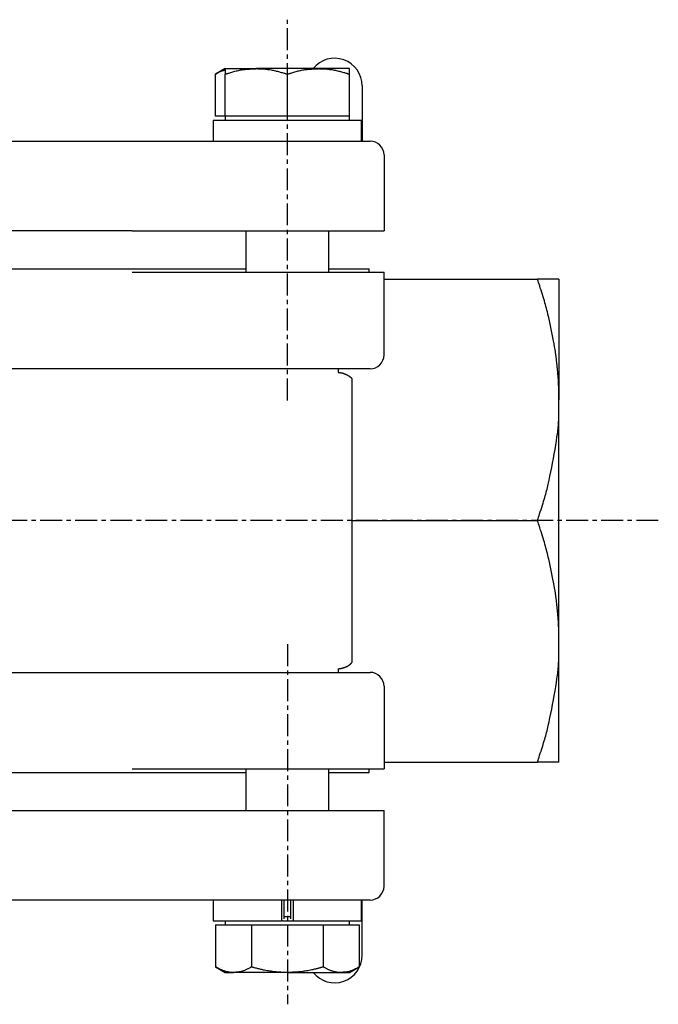
# Model space of a CAD drawing. Extents: x -57 to 291, y -30 to 251.
# Drawn here: x 38 to 131, y -29 to 114 of the extents above; entities that cross this region are included whole.
import ezdxf

# ---------------------------------------------------------------- set-up
doc = ezdxf.new("R2010")
doc.units = 0
doc.linetypes.add('EXLTYPE2', pattern=[5.08, 3.175, -0.635, 0.635, -0.635])
doc.layers.get('0').update_dxf_attribs({"linetype": 'CONTINUOUS'})

msp = doc.modelspace()

# ---------------------------------------------------------------- linework, layer by layer
at = {"color": 1, "linetype": 'EXLTYPE2'}
for p, q in [((77.27, 58.8), (77.27, 114)), ((131, 41.41), (-57.25, 41.41)), ((77.27, 23.5), (77.27, -28.7))]:
    msp.add_line(p, q, dxfattribs=at)
at = {"color": 3, "linetype": 'CONTINUOUS'}
for p, q in [((68.27, 106.91), (66.88, 106.1)), ((66.88, 100.01), (66.88, 106.1)), ((68.27, 106.91), (72.77, 106.91)), ((68.27, 100.01), (68.27, 106.1)), ((81.77, 106.91), (72.77, 106.91)), ((77.27, 100.01), (77.27, 106.1)), ((86.27, 106.91), (81.77, 106.91)), ((86.27, 100.01), (86.27, 106.1)), ((88.11, 104.41), (88.11, 96.41)), ((68.27, 100.01), (66.88, 100.01)), ((68.27, 100.01), (68.27, 99.41)), ((72.77, 100.01), (68.27, 100.01)), ((77.27, 100.01), (72.77, 100.01)), ((81.77, 100.01), (77.27, 100.01)), ((86.27, 100.01), (81.77, 100.01)), ((86.27, 99.41), (86.27, 100.01)), ((66.52, 99.41), (66.52, 96.41)), ((66.56, 99.41), (66.52, 99.41)), ((66.56, 96.41), (66.56, 99.41)), ((88.02, 99.41), (66.56, 99.41)), ((88.02, 96.41), (88.02, 99.41)), ((19.14, 96.41), (54.08, 96.41)), ((54.08, 96.41), (69.71, 96.41)), ((69.71, 96.41), (89.27, 96.41)), ((91.27, 94.41), (91.27, 83.41)), ((54.78, 83.41), (18.45, 83.41)), ((54.78, 83.41), (68.45, 83.41)), ((68.45, 83.41), (91.27, 83.41)), ((71.27, 83.41), (71.27, 77.41)), ((83.27, 77.41), (83.27, 83.41)), ((1.96, 77.91), (71.27, 77.91)), ((54.78, 77.41), (68.45, 77.41)), ((68.45, 77.41), (91.27, 77.41)), ((83.27, 77.91), (89.11, 77.91)), ((89.11, 77.41), (89.11, 77.91)), ((91.27, 65.41), (91.27, 77.41)), ((91.27, 76.41), (113.49, 76.41)), ((116.61, 76.41), (116.61, 58.91)), ((54.08, 63.41), (19.14, 63.41)), ((69.71, 63.41), (54.08, 63.41)), ((89.27, 63.41), (69.71, 63.41)), ((84.61, 63.41), (84.61, 63.29)), ((86.61, 61.98), (86.61, 41.41)), ((116.61, 23.91), (116.61, 58.91)), ((86.61, 41.41), (86.61, 20.83)), ((86.61, 41.41), (113.49, 41.41)), ((116.61, 6.41), (116.61, 23.91)), ((19.14, 19.41), (54.08, 19.41)), ((54.08, 19.41), (69.71, 19.41)), ((69.71, 19.41), (89.27, 19.41)), ((84.61, 19.52), (84.61, 19.41)), ((91.27, 17.41), (91.27, 5.41)), ((91.27, 6.41), (113.49, 6.41)), ((36.61, 4.91), (71.27, 4.91)), ((54.78, 5.41), (68.45, 5.41)), ((68.45, 5.41), (91.27, 5.41)), ((71.27, 5.41), (71.27, -0.59)), ((83.27, -0.59), (83.27, 5.41)), ((83.27, 4.91), (89.11, 4.91)), ((89.11, 4.91), (89.11, 5.41)), ((18.45, -0.59), (54.78, -0.59)), ((54.78, -0.59), (68.45, -0.59)), ((68.45, -0.59), (91.27, -0.59)), ((91.27, -11.59), (91.27, -0.59)), ((54.08, -13.59), (19.14, -13.59)), ((69.71, -13.59), (54.08, -13.59)), ((66.52, -13.59), (66.52, -16.59)), ((89.27, -13.59), (69.71, -13.59)), ((76.43, -13.59), (76.43, -16.59)), ((76.79, -16.33), (76.79, -13.59)), ((77.75, -16.33), (77.75, -13.59)), ((78.12, -13.59), (78.12, -16.59)), ((88.02, -16.59), (88.02, -13.59)), ((88.11, -21.59), (88.11, -13.59)), ((66.52, -16.59), (76.43, -16.59)), ((68.27, -16.59), (68.27, -17.19)), ((76.57, -16.59), (76.43, -16.59)), ((76.57, -16.59), (77.98, -16.59)), ((76.79, -15.99), (77.75, -15.99)), ((77.98, -16.59), (78.12, -16.59)), ((78.12, -16.59), (88.02, -16.59)), ((86.27, -17.19), (86.27, -16.59)), ((66.88, -17.19), (66.88, -23.29)), ((66.88, -17.19), (69.48, -17.19)), ((69.48, -17.19), (72.08, -17.19)), ((72.08, -17.19), (72.08, -23.29)), ((72.08, -17.19), (77.27, -17.19)), ((77.27, -17.19), (82.47, -17.19)), ((82.47, -17.19), (82.47, -23.29)), ((82.47, -17.19), (85.07, -17.19)), ((85.07, -17.19), (87.66, -17.19)), ((87.66, -17.19), (87.66, -23.29)), ((66.88, -23.29), (68.27, -24.09)), ((68.27, -24.09), (69.48, -24.09)), ((77.27, -24.09), (69.48, -24.09)), ((77.27, -24.09), (85.07, -24.09)), ((85.07, -24.09), (86.27, -24.09)), ((86.27, -24.09), (87.66, -23.29))]:
    msp.add_line(p, q, dxfattribs=at)
at = {"color": 3, "linetype": 'CONTINUOUS', "flags": 128}
for points in [[(66.88, 106.1), (66.88, 106.11), (66.9, 106.11), (66.92, 106.13), (66.95, 106.14), (66.98, 106.16), (67.02, 106.19), (67.07, 106.21), (67.11, 106.24), (67.16, 106.27), (67.21, 106.3), (67.26, 106.33), (67.31, 106.36), (67.36, 106.39), (67.41, 106.42), (67.46, 106.44), (67.51, 106.47), (67.56, 106.5), (67.61, 106.52), (67.66, 106.54), (67.71, 106.57), (67.76, 106.59), (67.82, 106.6), (67.87, 106.62), (67.92, 106.63), (67.97, 106.65), (68.02, 106.66), (68.07, 106.67), (68.11, 106.68), (68.15, 106.69), (68.19, 106.69), (68.22, 106.7), (68.25, 106.7), (68.27, 106.7), (68.27, 106.7), (68.27, 106.7), (68.27, 106.7), (68.27, 106.71), (68.27, 106.71), (68.27, 106.71), (68.27, 106.71), (68.27, 106.71), (68.27, 106.71), (68.27, 106.71), (68.27, 106.71)], [(68.27, 106.1), (68.28, 106.1), (68.3, 106.11), (68.32, 106.12), (68.36, 106.13), (68.4, 106.14), (68.45, 106.16), (68.51, 106.18), (68.57, 106.19), (68.64, 106.21), (68.7, 106.24), (68.77, 106.26), (68.92, 106.3), (69.07, 106.35), (69.22, 106.39), (69.37, 106.44), (69.53, 106.48), (69.68, 106.52), (69.84, 106.57), (70, 106.6), (70.17, 106.64), (70.33, 106.68), (70.49, 106.71), (70.66, 106.73), (70.82, 106.76), (70.98, 106.78), (71.15, 106.8), (71.31, 106.81), (71.47, 106.83), (71.63, 106.84), (71.78, 106.85), (71.94, 106.86), (72.09, 106.87), (72.24, 106.88), (72.31, 106.88), (72.39, 106.89), (72.46, 106.89), (72.52, 106.89), (72.58, 106.9), (72.64, 106.9), (72.68, 106.9), (72.72, 106.9), (72.75, 106.91), (72.77, 106.91), (72.77, 106.91)], [(68.27, 106.91), (68.27, 106.91), (68.27, 106.91), (68.27, 106.91), (68.27, 106.91), (68.27, 106.91), (68.27, 106.9), (68.27, 106.9), (68.27, 106.9), (68.27, 106.9), (68.27, 106.9), (68.27, 106.9), (68.27, 106.9), (68.27, 106.9), (68.27, 106.9), (68.27, 106.9), (68.27, 106.9), (68.27, 106.9), (68.27, 106.89), (68.27, 106.89), (68.27, 106.89), (68.27, 106.89), (68.27, 106.89), (68.27, 106.88), (68.27, 106.87), (68.27, 106.85), (68.27, 106.84), (68.27, 106.82), (68.27, 106.79), (68.27, 106.77), (68.27, 106.75), (68.27, 106.72), (68.27, 106.69), (68.27, 106.66), (68.27, 106.62), (68.27, 106.58), (68.27, 106.54), (68.27, 106.5), (68.27, 106.46), (68.27, 106.42), (68.27, 106.38), (68.27, 106.34), (68.27, 106.3), (68.27, 106.26), (68.27, 106.23), (68.27, 106.21), (68.27, 106.19), (68.27, 106.18), (68.27, 106.16), (68.27, 106.15), (68.27, 106.13), (68.27, 106.12), (68.27, 106.11), (68.27, 106.11), (68.27, 106.1), (68.27, 106.1)], [(72.77, 106.91), (72.77, 106.91), (72.77, 106.91), (72.78, 106.91), (72.78, 106.91), (72.78, 106.91), (72.78, 106.91), (72.79, 106.91), (72.79, 106.91), (72.79, 106.91), (72.8, 106.91), (72.8, 106.91), (72.83, 106.91), (72.88, 106.91), (72.92, 106.9), (72.98, 106.9), (73.04, 106.9), (73.1, 106.9), (73.17, 106.9), (73.24, 106.9), (73.31, 106.89), (73.39, 106.89), (73.47, 106.89), (73.62, 106.88), (73.77, 106.87), (73.93, 106.86), (74.09, 106.84), (74.25, 106.82), (74.41, 106.8), (74.57, 106.78), (74.74, 106.76), (74.9, 106.73), (75.06, 106.7), (75.23, 106.67), (75.38, 106.63), (75.53, 106.6), (75.67, 106.56), (75.82, 106.53), (75.97, 106.49), (76.11, 106.45), (76.25, 106.41), (76.39, 106.37), (76.53, 106.33), (76.66, 106.29), (76.8, 106.25), (76.86, 106.23), (76.93, 106.21), (76.99, 106.19), (77.05, 106.17), (77.1, 106.15), (77.15, 106.14), (77.19, 106.13), (77.23, 106.12), (77.25, 106.11), (77.27, 106.1), (77.27, 106.1)], [(77.27, 106.1), (77.28, 106.1), (77.3, 106.11), (77.32, 106.12), (77.36, 106.13), (77.4, 106.14), (77.45, 106.16), (77.51, 106.18), (77.57, 106.19), (77.64, 106.21), (77.7, 106.24), (77.77, 106.26), (77.92, 106.3), (78.07, 106.35), (78.22, 106.39), (78.37, 106.44), (78.53, 106.48), (78.68, 106.52), (78.84, 106.57), (79, 106.6), (79.17, 106.64), (79.33, 106.68), (79.49, 106.71), (79.66, 106.73), (79.82, 106.76), (79.98, 106.78), (80.15, 106.8), (80.31, 106.81), (80.47, 106.83), (80.63, 106.84), (80.78, 106.85), (80.94, 106.86), (81.09, 106.87), (81.24, 106.88), (81.31, 106.88), (81.39, 106.89), (81.46, 106.89), (81.52, 106.89), (81.58, 106.9), (81.64, 106.9), (81.68, 106.9), (81.72, 106.9), (81.75, 106.91), (81.77, 106.91), (81.77, 106.91)], [(81.77, 106.91), (81.77, 106.91), (81.77, 106.91), (81.78, 106.91), (81.78, 106.91), (81.78, 106.91), (81.78, 106.91), (81.79, 106.91), (81.79, 106.91), (81.79, 106.91), (81.8, 106.91), (81.8, 106.91), (81.83, 106.91), (81.88, 106.91), (81.92, 106.9), (81.98, 106.9), (82.04, 106.9), (82.1, 106.9), (82.17, 106.9), (82.24, 106.9), (82.31, 106.89), (82.39, 106.89), (82.47, 106.89), (82.62, 106.88), (82.77, 106.87), (82.93, 106.86), (83.09, 106.84), (83.25, 106.82), (83.41, 106.8), (83.57, 106.78), (83.74, 106.76), (83.9, 106.73), (84.06, 106.7), (84.23, 106.67), (84.38, 106.63), (84.53, 106.6), (84.67, 106.56), (84.82, 106.53), (84.97, 106.49), (85.11, 106.45), (85.25, 106.41), (85.39, 106.37), (85.53, 106.33), (85.66, 106.29), (85.8, 106.25), (85.86, 106.23), (85.93, 106.21), (85.99, 106.19), (86.05, 106.17), (86.1, 106.15), (86.15, 106.14), (86.19, 106.13), (86.23, 106.12), (86.25, 106.11), (86.27, 106.1), (86.27, 106.1)], [(86.27, 106.1), (86.27, 106.1), (86.27, 106.11), (86.27, 106.11), (86.27, 106.12), (86.27, 106.13), (86.27, 106.15), (86.27, 106.16), (86.27, 106.17), (86.27, 106.19), (86.27, 106.21), (86.27, 106.23), (86.27, 106.26), (86.27, 106.3), (86.27, 106.34), (86.27, 106.38), (86.27, 106.42), (86.27, 106.46), (86.27, 106.5), (86.27, 106.54), (86.27, 106.58), (86.27, 106.62), (86.27, 106.66), (86.27, 106.69), (86.27, 106.72), (86.27, 106.74), (86.27, 106.77), (86.27, 106.79), (86.27, 106.82), (86.27, 106.84), (86.27, 106.85), (86.27, 106.87), (86.27, 106.88), (86.27, 106.89), (86.27, 106.89), (86.27, 106.89), (86.27, 106.89), (86.27, 106.89), (86.27, 106.9), (86.27, 106.9), (86.27, 106.9), (86.27, 106.9), (86.27, 106.9), (86.27, 106.9), (86.27, 106.9), (86.27, 106.9), (86.27, 106.9), (86.27, 106.9), (86.27, 106.9), (86.27, 106.9), (86.27, 106.91), (86.27, 106.91), (86.27, 106.91), (86.27, 106.91), (86.27, 106.91), (86.27, 106.91)], [(116.61, 58.91), (116.61, 58.92), (116.61, 58.94), (116.61, 58.98), (116.61, 59.03), (116.61, 59.09), (116.61, 59.16), (116.61, 59.24), (116.61, 59.32), (116.61, 59.4), (116.61, 59.48), (116.61, 59.56), (116.61, 59.63), (116.61, 59.7), (116.61, 59.77), (116.61, 59.83), (116.61, 59.89), (116.61, 59.96), (116.6, 60.02), (116.6, 60.08), (116.6, 60.14), (116.6, 60.2), (116.6, 60.27), (116.59, 60.41), (116.58, 60.56), (116.58, 60.72), (116.57, 60.88), (116.56, 61.05), (116.55, 61.21), (116.55, 61.37), (116.54, 61.52), (116.53, 61.67), (116.52, 61.8), (116.52, 61.92), (116.51, 61.98), (116.51, 62.03), (116.51, 62.08), (116.5, 62.12), (116.5, 62.17), (116.5, 62.21), (116.49, 62.25), (116.49, 62.3), (116.49, 62.34), (116.48, 62.39), (116.48, 62.44), (116.47, 62.6), (116.45, 62.79), (116.43, 62.99), (116.41, 63.21), (116.39, 63.44), (116.36, 63.68), (116.34, 63.91), (116.32, 64.15), (116.29, 64.37), (116.27, 64.58), (116.25, 64.78), (116.23, 64.9), (116.22, 65.01), (116.21, 65.12), (116.19, 65.22), (116.18, 65.31), (116.17, 65.4), (116.16, 65.5), (116.14, 65.59), (116.13, 65.68), (116.11, 65.78), (116.09, 65.88), (116.04, 66.22), (115.97, 66.6), (115.9, 67.02), (115.82, 67.46), (115.73, 67.93), (115.63, 68.42), (115.54, 68.91), (115.44, 69.41), (115.34, 69.89), (115.24, 70.37), (115.14, 70.82), (115.07, 71.11), (115, 71.38), (114.94, 71.65), (114.87, 71.92), (114.8, 72.18), (114.73, 72.45), (114.66, 72.71), (114.58, 72.98), (114.5, 73.26), (114.41, 73.54), (114.32, 73.84), (114.22, 74.16), (114.12, 74.48), (114.01, 74.8), (113.91, 75.11), (113.82, 75.41), (113.73, 75.68), (113.65, 75.92), (113.58, 76.12), (113.53, 76.27), (113.5, 76.37), (113.49, 76.41)], [(116.61, 76.41), (116.61, 76.41), (116.61, 76.41), (116.61, 76.41), (116.61, 76.41), (116.61, 76.41), (116.6, 76.41), (116.6, 76.41), (116.59, 76.41), (116.59, 76.41), (116.59, 76.41), (116.58, 76.41), (116.56, 76.41), (116.53, 76.41), (116.51, 76.41), (116.48, 76.41), (116.45, 76.41), (116.42, 76.41), (116.38, 76.41), (116.35, 76.41), (116.32, 76.41), (116.3, 76.41), (116.27, 76.41), (116.25, 76.41), (116.24, 76.41), (116.22, 76.41), (116.21, 76.41), (116.2, 76.41), (116.18, 76.41), (116.17, 76.41), (116.16, 76.41), (116.15, 76.41), (116.14, 76.41), (116.12, 76.41), (116.07, 76.41), (116.01, 76.41), (115.94, 76.41), (115.86, 76.41), (115.78, 76.41), (115.7, 76.41), (115.61, 76.41), (115.52, 76.41), (115.43, 76.41), (115.35, 76.41), (115.26, 76.41), (115.18, 76.41), (115.1, 76.41), (115.03, 76.41), (114.95, 76.41), (114.88, 76.41), (114.8, 76.41), (114.72, 76.41), (114.65, 76.41), (114.57, 76.41), (114.48, 76.41), (114.39, 76.41), (114.29, 76.41), (114.17, 76.41), (114.06, 76.41), (113.95, 76.41), (113.84, 76.41), (113.75, 76.41), (113.66, 76.41), (113.59, 76.41), (113.53, 76.41), (113.5, 76.41), (113.49, 76.41)], [(84.61, 62.89), (84.62, 62.89), (84.63, 62.88), (84.65, 62.88), (84.68, 62.88), (84.71, 62.88), (84.75, 62.87), (84.79, 62.87), (84.83, 62.86), (84.88, 62.86), (84.92, 62.85), (84.96, 62.84), (85, 62.84), (85.04, 62.83), (85.07, 62.83), (85.11, 62.82), (85.14, 62.81), (85.18, 62.8), (85.21, 62.8), (85.24, 62.79), (85.28, 62.78), (85.31, 62.77), (85.35, 62.75), (85.4, 62.74), (85.46, 62.72), (85.52, 62.69), (85.58, 62.67), (85.64, 62.65), (85.7, 62.62), (85.75, 62.6), (85.81, 62.58), (85.86, 62.55), (85.9, 62.53), (85.94, 62.51), (85.95, 62.51), (85.97, 62.5), (85.98, 62.5), (85.99, 62.49), (86, 62.49), (86.01, 62.48), (86.02, 62.47), (86.03, 62.47), (86.04, 62.46), (86.05, 62.45), (86.07, 62.44), (86.09, 62.43), (86.11, 62.42), (86.13, 62.4), (86.16, 62.39), (86.18, 62.37), (86.2, 62.35), (86.23, 62.34), (86.25, 62.32), (86.27, 62.31), (86.29, 62.29), (86.31, 62.28), (86.31, 62.28), (86.32, 62.27), (86.32, 62.27), (86.32, 62.27), (86.33, 62.26), (86.33, 62.26), (86.34, 62.26), (86.34, 62.25), (86.35, 62.25), (86.35, 62.24), (86.36, 62.24), (86.37, 62.23), (86.38, 62.22), (86.39, 62.21), (86.41, 62.2), (86.42, 62.18), (86.44, 62.17), (86.45, 62.16), (86.46, 62.14), (86.48, 62.13), (86.49, 62.12), (86.5, 62.1), (86.51, 62.1), (86.52, 62.09), (86.52, 62.09), (86.53, 62.08), (86.53, 62.08), (86.54, 62.07), (86.54, 62.06), (86.55, 62.06), (86.55, 62.05), (86.56, 62.05), (86.57, 62.04), (86.57, 62.03), (86.58, 62.02), (86.58, 62.02), (86.59, 62.01), (86.59, 62), (86.6, 62), (86.6, 61.99), (86.61, 61.99), (86.61, 61.98), (86.61, 61.98), (86.61, 61.98)], [(113.49, 41.41), (113.5, 41.44), (113.53, 41.54), (113.58, 41.69), (113.65, 41.89), (113.73, 42.13), (113.81, 42.4), (113.91, 42.69), (114.01, 43), (114.11, 43.31), (114.21, 43.62), (114.31, 43.93), (114.39, 44.21), (114.48, 44.48), (114.55, 44.74), (114.62, 44.99), (114.69, 45.23), (114.76, 45.47), (114.82, 45.7), (114.88, 45.94), (114.94, 46.18), (115, 46.43), (115.06, 46.69), (115.18, 47.24), (115.31, 47.83), (115.44, 48.45), (115.56, 49.09), (115.69, 49.75), (115.81, 50.41), (115.93, 51.06), (116.04, 51.71), (116.15, 52.33), (116.24, 52.92), (116.32, 53.48), (116.36, 53.74), (116.39, 53.99), (116.43, 54.23), (116.45, 54.47), (116.48, 54.71), (116.5, 54.96), (116.52, 55.2), (116.54, 55.46), (116.55, 55.72), (116.57, 56), (116.58, 56.29), (116.59, 56.61), (116.59, 56.93), (116.6, 57.25), (116.6, 57.57), (116.61, 57.88), (116.61, 58.16), (116.61, 58.4), (116.61, 58.61), (116.61, 58.77), (116.61, 58.87), (116.61, 58.91)], [(116.61, 23.91), (116.61, 23.92), (116.61, 23.94), (116.61, 23.98), (116.61, 24.03), (116.61, 24.09), (116.61, 24.16), (116.61, 24.24), (116.61, 24.32), (116.61, 24.4), (116.61, 24.48), (116.61, 24.56), (116.61, 24.63), (116.61, 24.7), (116.61, 24.77), (116.61, 24.83), (116.61, 24.89), (116.61, 24.96), (116.6, 25.02), (116.6, 25.08), (116.6, 25.14), (116.6, 25.2), (116.6, 25.27), (116.59, 25.41), (116.58, 25.56), (116.58, 25.72), (116.57, 25.88), (116.56, 26.05), (116.55, 26.21), (116.55, 26.37), (116.54, 26.52), (116.53, 26.67), (116.52, 26.8), (116.52, 26.92), (116.51, 26.98), (116.51, 27.03), (116.51, 27.08), (116.5, 27.12), (116.5, 27.17), (116.5, 27.21), (116.49, 27.25), (116.49, 27.3), (116.49, 27.34), (116.48, 27.39), (116.48, 27.44), (116.47, 27.6), (116.45, 27.79), (116.43, 27.99), (116.41, 28.21), (116.39, 28.44), (116.36, 28.68), (116.34, 28.91), (116.32, 29.15), (116.29, 29.37), (116.27, 29.58), (116.25, 29.78), (116.23, 29.9), (116.22, 30.01), (116.21, 30.12), (116.19, 30.22), (116.18, 30.31), (116.17, 30.4), (116.16, 30.5), (116.14, 30.59), (116.13, 30.68), (116.11, 30.78), (116.09, 30.88), (116.04, 31.22), (115.97, 31.6), (115.9, 32.02), (115.82, 32.46), (115.73, 32.93), (115.63, 33.42), (115.54, 33.91), (115.44, 34.41), (115.34, 34.89), (115.24, 35.37), (115.14, 35.82), (115.07, 36.11), (115, 36.38), (114.94, 36.65), (114.87, 36.92), (114.8, 37.18), (114.73, 37.45), (114.66, 37.71), (114.58, 37.98), (114.5, 38.26), (114.41, 38.54), (114.32, 38.84), (114.22, 39.16), (114.12, 39.48), (114.01, 39.8), (113.91, 40.11), (113.82, 40.41), (113.73, 40.68), (113.65, 40.92), (113.58, 41.12), (113.53, 41.27), (113.5, 41.37), (113.49, 41.41)], [(113.49, 6.41), (113.5, 6.44), (113.53, 6.54), (113.58, 6.69), (113.65, 6.89), (113.73, 7.13), (113.81, 7.4), (113.91, 7.69), (114.01, 8), (114.11, 8.31), (114.21, 8.62), (114.31, 8.93), (114.39, 9.21), (114.48, 9.48), (114.55, 9.74), (114.62, 9.99), (114.69, 10.23), (114.76, 10.47), (114.82, 10.7), (114.88, 10.94), (114.94, 11.18), (115, 11.43), (115.06, 11.69), (115.18, 12.24), (115.31, 12.83), (115.44, 13.45), (115.56, 14.09), (115.69, 14.75), (115.81, 15.41), (115.93, 16.06), (116.04, 16.71), (116.15, 17.33), (116.24, 17.92), (116.32, 18.48), (116.36, 18.74), (116.39, 18.99), (116.43, 19.23), (116.45, 19.47), (116.48, 19.71), (116.5, 19.96), (116.52, 20.2), (116.54, 20.46), (116.55, 20.72), (116.57, 21), (116.58, 21.29), (116.59, 21.61), (116.59, 21.93), (116.6, 22.25), (116.6, 22.57), (116.61, 22.88), (116.61, 23.16), (116.61, 23.4), (116.61, 23.61), (116.61, 23.77), (116.61, 23.87), (116.61, 23.91)], [(84.61, 19.93), (84.62, 19.93), (84.62, 19.93), (84.63, 19.93), (84.65, 19.93), (84.66, 19.93), (84.68, 19.93), (84.7, 19.94), (84.72, 19.94), (84.74, 19.94), (84.76, 19.94), (84.78, 19.95), (84.8, 19.95), (84.82, 19.95), (84.84, 19.95), (84.85, 19.95), (84.87, 19.96), (84.89, 19.96), (84.9, 19.96), (84.92, 19.97), (84.93, 19.97), (84.95, 19.97), (84.97, 19.97), (85, 19.98), (85.04, 19.99), (85.08, 20), (85.12, 20.01), (85.16, 20.02), (85.2, 20.03), (85.24, 20.04), (85.28, 20.05), (85.32, 20.06), (85.35, 20.07), (85.39, 20.07), (85.4, 20.08), (85.42, 20.08), (85.43, 20.09), (85.44, 20.09), (85.46, 20.1), (85.47, 20.1), (85.48, 20.1), (85.49, 20.11), (85.51, 20.11), (85.52, 20.12), (85.54, 20.12), (85.57, 20.13), (85.6, 20.15), (85.63, 20.16), (85.67, 20.18), (85.71, 20.19), (85.75, 20.21), (85.78, 20.23), (85.82, 20.24), (85.85, 20.26), (85.89, 20.27), (85.92, 20.28), (85.93, 20.29), (85.94, 20.3), (85.95, 20.3), (85.96, 20.31), (85.98, 20.31), (85.99, 20.32), (86, 20.33), (86.01, 20.33), (86.02, 20.34), (86.03, 20.35), (86.05, 20.35), (86.07, 20.37), (86.1, 20.39), (86.13, 20.41), (86.16, 20.43), (86.2, 20.46), (86.23, 20.48), (86.26, 20.5), (86.3, 20.53), (86.33, 20.55), (86.36, 20.57), (86.38, 20.59), (86.4, 20.61), (86.41, 20.62), (86.42, 20.63), (86.43, 20.64), (86.45, 20.65), (86.46, 20.66), (86.47, 20.67), (86.48, 20.68), (86.49, 20.69), (86.5, 20.7), (86.52, 20.72), (86.53, 20.73), (86.54, 20.74), (86.55, 20.76), (86.56, 20.77), (86.58, 20.79), (86.59, 20.8), (86.6, 20.81), (86.6, 20.82), (86.61, 20.83), (86.61, 20.83), (86.61, 20.83)], [(116.61, 6.41), (116.61, 6.41), (116.61, 6.41), (116.61, 6.41), (116.61, 6.41), (116.61, 6.41), (116.6, 6.41), (116.6, 6.41), (116.59, 6.41), (116.59, 6.41), (116.59, 6.41), (116.58, 6.41), (116.56, 6.41), (116.53, 6.41), (116.51, 6.41), (116.48, 6.41), (116.45, 6.41), (116.42, 6.41), (116.38, 6.41), (116.35, 6.41), (116.32, 6.41), (116.3, 6.41), (116.27, 6.41), (116.25, 6.41), (116.24, 6.41), (116.22, 6.41), (116.21, 6.41), (116.2, 6.41), (116.18, 6.41), (116.17, 6.41), (116.16, 6.41), (116.15, 6.41), (116.14, 6.41), (116.12, 6.41), (116.07, 6.41), (116.01, 6.41), (115.94, 6.41), (115.86, 6.41), (115.78, 6.41), (115.7, 6.41), (115.61, 6.41), (115.52, 6.41), (115.43, 6.41), (115.35, 6.41), (115.26, 6.41), (115.18, 6.41), (115.1, 6.41), (115.03, 6.41), (114.95, 6.41), (114.88, 6.41), (114.8, 6.41), (114.72, 6.41), (114.65, 6.41), (114.57, 6.41), (114.48, 6.41), (114.39, 6.41), (114.29, 6.41), (114.17, 6.41), (114.06, 6.41), (113.95, 6.41), (113.84, 6.41), (113.75, 6.41), (113.66, 6.41), (113.59, 6.41), (113.53, 6.41), (113.5, 6.41), (113.49, 6.41)], [(69.48, -24.09), (69.48, -24.09), (69.48, -24.09), (69.48, -24.09), (69.48, -24.09), (69.47, -24.09), (69.47, -24.09), (69.47, -24.09), (69.47, -24.09), (69.47, -24.09), (69.46, -24.09), (69.46, -24.09), (69.44, -24.09), (69.42, -24.09), (69.39, -24.09), (69.36, -24.09), (69.33, -24.09), (69.29, -24.09), (69.25, -24.09), (69.21, -24.09), (69.17, -24.08), (69.13, -24.08), (69.08, -24.08), (69, -24.07), (68.91, -24.06), (68.82, -24.04), (68.73, -24.03), (68.64, -24.01), (68.55, -23.99), (68.45, -23.97), (68.36, -23.95), (68.27, -23.92), (68.18, -23.89), (68.09, -23.86), (68, -23.83), (67.91, -23.79), (67.82, -23.76), (67.73, -23.72), (67.65, -23.68), (67.56, -23.64), (67.48, -23.6), (67.39, -23.56), (67.31, -23.52), (67.23, -23.47), (67.16, -23.43), (67.12, -23.41), (67.08, -23.39), (67.04, -23.38), (67.01, -23.36), (66.98, -23.34), (66.95, -23.33), (66.93, -23.31), (66.91, -23.3), (66.89, -23.3), (66.88, -23.29), (66.88, -23.29)], [(72.08, -23.29), (72.07, -23.29), (72.06, -23.3), (72.05, -23.31), (72.03, -23.32), (72, -23.33), (71.97, -23.35), (71.94, -23.36), (71.9, -23.38), (71.87, -23.4), (71.83, -23.42), (71.79, -23.44), (71.7, -23.49), (71.61, -23.54), (71.53, -23.58), (71.43, -23.63), (71.34, -23.67), (71.25, -23.72), (71.15, -23.76), (71.06, -23.8), (70.96, -23.84), (70.86, -23.87), (70.76, -23.9), (70.67, -23.93), (70.58, -23.95), (70.49, -23.97), (70.4, -23.99), (70.31, -24), (70.22, -24.02), (70.13, -24.03), (70.04, -24.04), (69.96, -24.05), (69.87, -24.06), (69.78, -24.06), (69.74, -24.07), (69.7, -24.07), (69.66, -24.08), (69.62, -24.08), (69.59, -24.08), (69.56, -24.09), (69.53, -24.09), (69.51, -24.09), (69.49, -24.09), (69.48, -24.09), (69.48, -24.09)], [(77.27, -24.09), (77.27, -24.09), (77.26, -24.09), (77.25, -24.09), (77.24, -24.09), (77.22, -24.09), (77.2, -24.09), (77.17, -24.09), (77.15, -24.09), (77.12, -24.09), (77.09, -24.09), (77.06, -24.09), (76.98, -24.09), (76.89, -24.08), (76.8, -24.08), (76.71, -24.08), (76.62, -24.08), (76.52, -24.07), (76.42, -24.07), (76.32, -24.06), (76.22, -24.06), (76.12, -24.05), (76.01, -24.05), (75.84, -24.03), (75.66, -24.01), (75.47, -23.99), (75.29, -23.97), (75.1, -23.95), (74.91, -23.92), (74.72, -23.89), (74.53, -23.86), (74.34, -23.83), (74.16, -23.8), (73.97, -23.76), (73.83, -23.73), (73.7, -23.7), (73.56, -23.67), (73.43, -23.64), (73.29, -23.61), (73.16, -23.57), (73.03, -23.54), (72.9, -23.51), (72.78, -23.47), (72.65, -23.44), (72.53, -23.41), (72.47, -23.39), (72.41, -23.38), (72.35, -23.36), (72.29, -23.35), (72.24, -23.33), (72.19, -23.32), (72.15, -23.31), (72.12, -23.3), (72.1, -23.3), (72.08, -23.29), (72.08, -23.29)], [(82.47, -23.29), (82.47, -23.29), (82.46, -23.29), (82.45, -23.29), (82.44, -23.3), (82.42, -23.3), (82.41, -23.31), (82.39, -23.31), (82.37, -23.32), (82.34, -23.32), (82.32, -23.33), (82.3, -23.34), (82.22, -23.36), (82.14, -23.38), (82.06, -23.4), (81.98, -23.42), (81.89, -23.45), (81.8, -23.47), (81.71, -23.5), (81.62, -23.52), (81.52, -23.54), (81.42, -23.57), (81.32, -23.59), (81.15, -23.63), (80.97, -23.68), (80.79, -23.71), (80.61, -23.75), (80.42, -23.79), (80.24, -23.83), (80.05, -23.86), (79.86, -23.89), (79.67, -23.92), (79.49, -23.95), (79.3, -23.97), (79.15, -23.99), (79.01, -24), (78.86, -24.01), (78.72, -24.02), (78.58, -24.03), (78.44, -24.04), (78.3, -24.05), (78.16, -24.06), (78.02, -24.06), (77.89, -24.07), (77.76, -24.07), (77.69, -24.08), (77.62, -24.08), (77.56, -24.08), (77.5, -24.08), (77.45, -24.09), (77.4, -24.09), (77.36, -24.09), (77.32, -24.09), (77.29, -24.09), (77.28, -24.09), (77.27, -24.09)], [(85.07, -24.09), (85.07, -24.09), (85.07, -24.09), (85.07, -24.09), (85.06, -24.09), (85.06, -24.09), (85.06, -24.09), (85.06, -24.09), (85.06, -24.09), (85.06, -24.09), (85.05, -24.09), (85.05, -24.09), (85.03, -24.09), (85.01, -24.09), (84.98, -24.09), (84.95, -24.09), (84.91, -24.09), (84.88, -24.09), (84.84, -24.09), (84.8, -24.09), (84.76, -24.08), (84.71, -24.08), (84.67, -24.08), (84.58, -24.07), (84.5, -24.06), (84.41, -24.04), (84.32, -24.03), (84.23, -24.01), (84.13, -23.99), (84.04, -23.97), (83.95, -23.95), (83.86, -23.92), (83.77, -23.89), (83.67, -23.86), (83.58, -23.83), (83.49, -23.79), (83.41, -23.76), (83.32, -23.72), (83.23, -23.68), (83.15, -23.64), (83.07, -23.6), (82.98, -23.56), (82.9, -23.52), (82.82, -23.47), (82.74, -23.43), (82.71, -23.41), (82.67, -23.39), (82.63, -23.38), (82.6, -23.36), (82.57, -23.34), (82.54, -23.33), (82.52, -23.31), (82.5, -23.3), (82.48, -23.3), (82.47, -23.29), (82.47, -23.29)], [(87.66, -23.29), (87.66, -23.29), (87.65, -23.3), (87.64, -23.31), (87.62, -23.32), (87.59, -23.33), (87.56, -23.35), (87.53, -23.36), (87.49, -23.38), (87.45, -23.4), (87.41, -23.42), (87.37, -23.44), (87.29, -23.49), (87.2, -23.54), (87.11, -23.58), (87.02, -23.63), (86.93, -23.67), (86.84, -23.72), (86.74, -23.76), (86.65, -23.8), (86.55, -23.84), (86.45, -23.87), (86.35, -23.9), (86.26, -23.93), (86.17, -23.95), (86.08, -23.97), (85.99, -23.99), (85.9, -24), (85.81, -24.02), (85.72, -24.03), (85.63, -24.04), (85.54, -24.05), (85.46, -24.06), (85.37, -24.06), (85.33, -24.07), (85.29, -24.07), (85.25, -24.08), (85.21, -24.08), (85.18, -24.08), (85.15, -24.09), (85.12, -24.09), (85.1, -24.09), (85.08, -24.09), (85.07, -24.09), (85.07, -24.09)]]:
    msp.add_lwpolyline(points, dxfattribs=at)
at = {"color": 3, "linetype": 'CONTINUOUS'}
for centre, radius, start, end in [((84.11, 104.41), 4, 0, 141.3178), ((89.27, 94.41), 2, 0, 90), ((89.27, 65.41), 2, 270, 0), ((89.27, 17.41), 2, 0, 90), ((89.27, -11.59), 2, 270, 0), ((84.11, -21.59), 4, 218.6822, 0)]:
    msp.add_arc(centre, radius, start, end, dxfattribs=at)
for points in [[(84.61, 63.29), (84.61, 63.16), (84.61, 63.02), (84.61, 62.89)], [(84.61, 19.93), (84.61, 19.79), (84.61, 19.65), (84.61, 19.52)]]:
    msp.add_open_spline(points, degree=3, dxfattribs=at)

doc.saveas('drawing.dxf')
